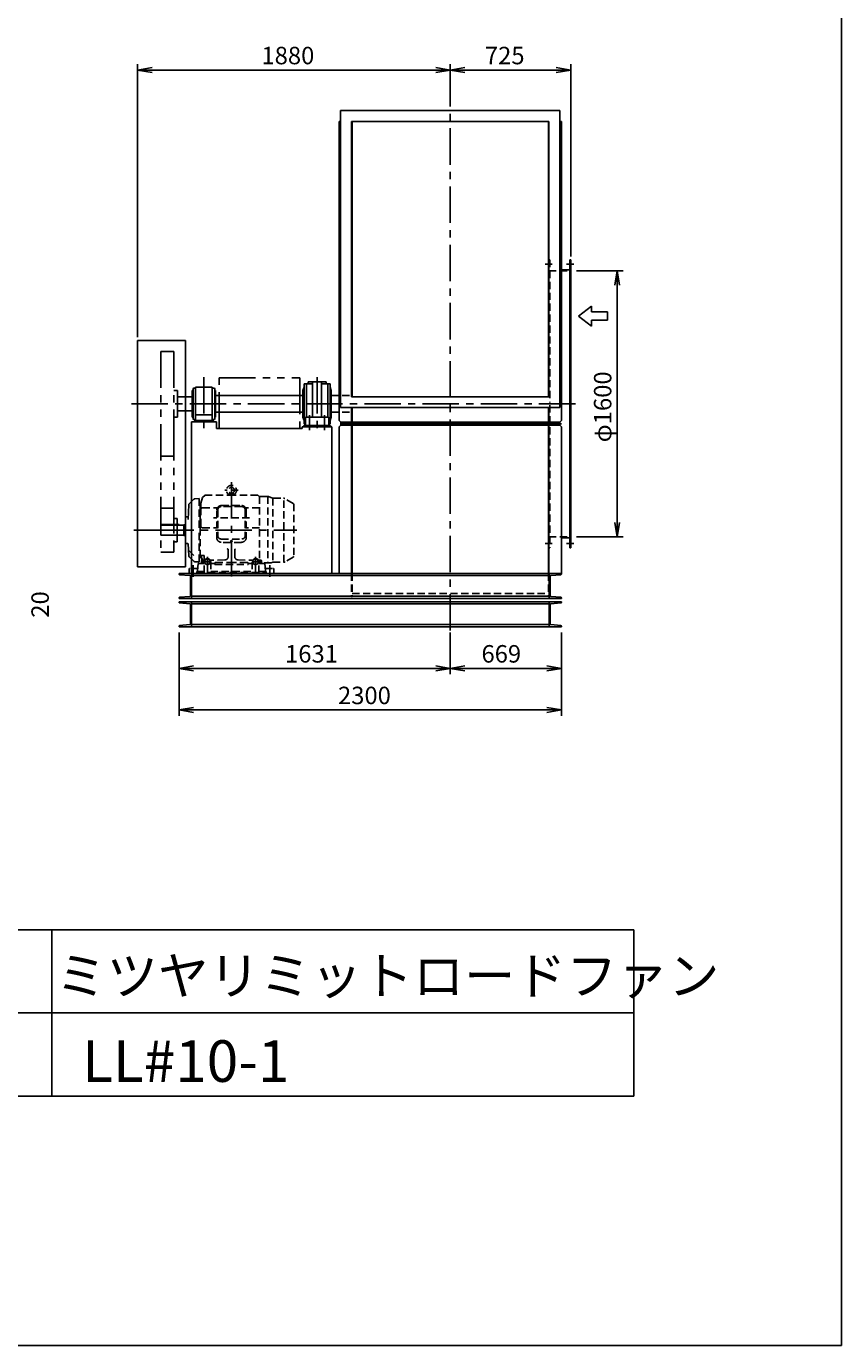
# Model space of a CAD drawing. Extents: x 4577 to 15077, y 3583 to 18333.
# Drawn here: x 10174 to 15077, y 3583 to 11515 of the extents above; entities that cross this region are included whole.
import ezdxf

# ---------------------------------------------------------------- set-up
doc = ezdxf.new("R2010")
doc.units = 0
doc.header["$LTSCALE"] = 175
doc.header["$PDSIZE"] = 1
for name, pattern in [('CENTER', [2, 1.25, -0.25, 0.25, -0.25]), ('HIDDEN', [0.375, 0.25, -0.125]), ('PHANTOM', [2.5, 1.25, -0.25, 0.25, -0.25, 0.25, -0.25])]:
    doc.linetypes.add(name, pattern=pattern)
doc.layers.get('0').update_dxf_attribs({"linetype": 'CONTINUOUS'})
doc.layers.get('DEFPOINTS').update_dxf_attribs({"linetype": 'CONTINUOUS'})
for name, color, linetype in [('4', 7, 'CONTINUOUS'), ('CT', 3, 'CENTER'), ('FUTO', 4, 'CONTINUOUS'), ('KL', 7, 'HIDDEN'), ('SL', 1, 'PHANTOM'), ('SP', 2, 'CONTINUOUS')]:
    doc.layers.add(name, color=color, linetype=linetype)
doc.styles.get("Standard").update_dxf_attribs({"font": 'simplex.shx', "oblique": 15, "bigfont": 'extfont.shx'})
doc.dimstyles.get("Standard").update_dxf_attribs({"dimtxt": 0.18, "dimasz": 0.18, "dimexe": 0.18, "dimexo": 0.0625, "dimgap": 0.09, "dimtad": 0, "dimtih": 1, "dimtoh": 1, "dimzin": 0, "dimcen": 0.09, "dimazin": 3, "dimtfac": 1, "dimtofl": 0, "dimtmove": 0, "dimatfit": 3})

# ---------------------------------------------------------------- blocks, each defined once
blk = doc.blocks.new('_OPEN')
at = {"color": 0, "linetype": 'BYBLOCK'}
for p, q in [((-1, 0.167), (0, 0)), ((0, 0), (-1, -0.167)), ((0, 0), (-1, 0))]:
    blk.add_line(p, q, dxfattribs=at)
blk = doc.blocks.new('*D6')
at = {"layer": 'DEFPOINTS', "color": 0}
for p in [(11092, 7905.5), (12723, 7905.5), (12723, 7655)]:
    blk.add_point(p, dxfattribs=at)
at = {"layer": 'SP'}
for p, q in [((11092, 7870.5), (11092, 7620)), ((12723, 7870.5), (12723, 7620)), ((11179.5, 7655), (12635.5, 7655))]:
    blk.add_line(p, q, dxfattribs=at)
at = {"layer": 'SP', "xscale": 87.5, "yscale": 87.5, "zscale": 87.5, "rotation": 180}
blk.add_blockref('_OPEN', (11092, 7655), dxfattribs=at)
at = {"layer": 'SP', "xscale": 87.5, "yscale": 87.5, "zscale": 87.5}
blk.add_blockref('_OPEN', (12723, 7655), dxfattribs=at)
at = {"layer": 'FUTO', "oblique": 15}
blk.add_text('1631', height=105, dxfattribs=at).set_placement((11729.6, 7690))
blk = doc.blocks.new('*D7')
at = {"layer": 'DEFPOINTS', "color": 0}
for p in [(12723, 7905.5), (13392, 7905.5), (13392, 7655)]:
    blk.add_point(p, dxfattribs=at)
at = {"layer": 'SP'}
for p, q in [((12723, 7870.5), (12723, 7620)), ((13392, 7870.5), (13392, 7620)), ((12810.5, 7655), (13304.5, 7655))]:
    blk.add_line(p, q, dxfattribs=at)
at = {"layer": 'SP', "xscale": 87.5, "yscale": 87.5, "zscale": 87.5, "rotation": 180}
blk.add_blockref('_OPEN', (12723, 7655), dxfattribs=at)
at = {"layer": 'SP', "xscale": 87.5, "yscale": 87.5, "zscale": 87.5}
blk.add_blockref('_OPEN', (13392, 7655), dxfattribs=at)
at = {"layer": 'FUTO', "oblique": 15}
blk.add_text('669', height=105, dxfattribs=at).set_placement((12910.9, 7690))
blk = doc.blocks.new('*D8')
at = {"layer": 'DEFPOINTS', "color": 0}
for p in [(11092, 7905.5), (13392, 7905.5), (13392, 7404.9)]:
    blk.add_point(p, dxfattribs=at)
at = {"layer": 'SP'}
for p, q in [((11092, 7870.5), (11092, 7369.9)), ((13392, 7870.5), (13392, 7369.9)), ((11179.5, 7404.9), (13304.5, 7404.9))]:
    blk.add_line(p, q, dxfattribs=at)
at = {"layer": 'SP', "xscale": 87.5, "yscale": 87.5, "zscale": 87.5, "rotation": 180}
blk.add_blockref('_OPEN', (11092, 7404.9), dxfattribs=at)
at = {"layer": 'SP', "xscale": 87.5, "yscale": 87.5, "zscale": 87.5}
blk.add_blockref('_OPEN', (13392, 7404.9), dxfattribs=at)
at = {"layer": 'FUTO', "oblique": 15}
blk.add_text('2300', height=105, dxfattribs=at).set_placement((12048.1, 7439.9))
blk = doc.blocks.new('*D9')
at = {"layer": 'DEFPOINTS', "color": 0}
for p in [(12723, 11206.1), (13448, 11252), (13448, 10096)]:
    blk.add_point(p, dxfattribs=at)
at = {"layer": 'SP'}
for p, q in [((12723, 11241.1), (12723, 11287)), ((13448, 10131), (13448, 11287)), ((12810.5, 11252), (13360.5, 11252))]:
    blk.add_line(p, q, dxfattribs=at)
at = {"layer": 'SP', "xscale": 87.5, "yscale": 87.5, "zscale": 87.5, "rotation": 180}
blk.add_blockref('_OPEN', (12723, 11252), dxfattribs=at)
at = {"layer": 'SP', "xscale": 87.5, "yscale": 87.5, "zscale": 87.5}
blk.add_blockref('_OPEN', (13448, 11252), dxfattribs=at)
at = {"layer": 'FUTO', "oblique": 15}
blk.add_text('725', height=105, dxfattribs=at).set_placement((12931.4, 11287))
blk = doc.blocks.new('まっすぐの矢印')
at = {"layer": 'SP'}
for p, q in [((-1.71, -2.22), (0, 0)), ((0, 0), (1.71, -2.22)), ((-0.7, -2.22), (-1.71, -2.22)), ((-0.7, -5), (-0.7, -2.22)), ((0.7, -2.22), (0.7, -5)), ((1.71, -2.22), (0.7, -2.22)), ((0.7, -5), (-0.7, -5))]:
    blk.add_line(p, q, dxfattribs=at)
blk = doc.blocks.new('*D10')
at = {"layer": 'DEFPOINTS', "color": 0}
for p in [(13448, 10045.5), (13448, 8445.5), (13727.2, 8445.5)]:
    blk.add_point(p, dxfattribs=at)
at = {"layer": 'SP'}
for p, q in [((13483, 10045.5), (13762.2, 10045.5)), ((13727.2, 9958), (13727.2, 8533)), ((13483, 8445.5), (13762.2, 8445.5))]:
    blk.add_line(p, q, dxfattribs=at)
at = {"layer": 'SP', "xscale": 87.5, "yscale": 87.5, "zscale": 87.5}
for p, rotation in [((13727.2, 10045.5), 90), ((13727.2, 8445.5), 270)]:
    blk.add_blockref('_OPEN', p, dxfattribs=dict(at, rotation=rotation))
at = {"layer": 'FUTO', "oblique": 15}
blk.add_text('φ1600', height=105, rotation=90, dxfattribs=at).set_placement((13692.2, 9013.8))
blk = doc.blocks.new('*D11')
at = {"layer": 'DEFPOINTS', "color": 0}
for p in [(12723, 11252), (12723, 11252), (10843, 9610.8)]:
    blk.add_point(p, dxfattribs=at)
at = {"layer": 'SP'}
for p, q in [((10843, 9645.8), (10843, 11287)), ((10930.5, 11252), (12635.5, 11252))]:
    blk.add_line(p, q, dxfattribs=at)
at = {"layer": 'SP', "xscale": 87.5, "yscale": 87.5, "zscale": 87.5, "rotation": 180}
blk.add_blockref('_OPEN', (10843, 11252), dxfattribs=at)
at = {"layer": 'SP', "xscale": 87.5, "yscale": 87.5, "zscale": 87.5}
blk.add_blockref('_OPEN', (12723, 11252), dxfattribs=at)
at = {"layer": 'FUTO', "oblique": 15}
blk.add_text('1880', height=105, dxfattribs=at).set_placement((11587.7, 11287))

msp = doc.modelspace()

# ---------------------------------------------------------------- linework, layer by layer
at = {"layer": '4'}
for p, q in [((15076.571, 18333.427), (15076.571, 3583.427)), ((7826.571, 6083.427), (13826.571, 6083.427)), ((10326.571, 6083.427), (10326.571, 5083.427)), ((13826.571, 6083.427), (13826.571, 5083.427)), ((7826.571, 5583.427), (13826.571, 5583.427)), ((7826.571, 5083.427), (13826.571, 5083.427)), ((15076.571, 3583.427), (4576.571, 3583.427))]:
    msp.add_line(p, q, dxfattribs=at)
at = {"layer": 'CT'}
for p, q in [((12723.008, 11252.045), (12723.008, 7845.513)), ((13293.008, 10085.513), (13336.208, 10085.513)), ((13423.008, 10085.513), (13466.208, 10085.513)), ((11242.008, 9405.88), (11242.008, 9073.834)), ((11922.008, 9405.88), (11922.008, 9073.834)), ((10806.643, 9245.513), (13492.786, 9245.513)), ((11877.008, 9177.456), (11877.008, 9087.456)), ((11967.008, 9177.456), (11967.008, 9087.456)), ((11407.508, 8775.513), (11407.508, 8205.513)), ((10820.424, 8485.513), (11159.008, 8485.513)), ((10962.008, 8485.513), (11801.508, 8485.513)), ((13293.008, 8405.513), (13336.208, 8405.513)), ((13423.008, 8405.513), (13466.208, 8405.513)), ((11177.508, 8275.513), (11177.508, 8205.513)), ((11262.508, 8220.513), (11262.508, 8325.513)), ((11552.508, 8220.513), (11552.508, 8325.513)), ((11637.508, 8275.513), (11637.508, 8205.513))]:
    msp.add_line(p, q, dxfattribs=at)
at = {"layer": 'FUTO'}
for p, q in [((12064.008, 11008.513), (12064.008, 9222.513)), ((12064.008, 11008.513), (13382.008, 11008.513)), ((13382.008, 11008.513), (13382.008, 9222.513)), ((12054.808, 10943.513), (12054.808, 9245.513)), ((12054.808, 10943.513), (12064.008, 10943.513)), ((12129.808, 10943.513), (12129.808, 9287.513)), ((12129.808, 10943.513), (13316.208, 10943.513)), ((12133.008, 10943.513), (12133.008, 9287.513)), ((13313.008, 10943.513), (13313.008, 9287.513)), ((13316.208, 10943.513), (13316.208, 9287.513)), ((13382.008, 10943.513), (13391.208, 10943.513)), ((13391.208, 10943.513), (13391.208, 9245.513)), ((13442.008, 10110.513), (13442.008, 8380.513)), ((13442.008, 10110.513), (13448.008, 10110.513)), ((13448.008, 10110.513), (13448.008, 8380.513)), ((13391.208, 10051.513), (13442.008, 10051.513)), ((10843.008, 9625.513), (11132.008, 9625.513)), ((10843.008, 9625.513), (10843.008, 8265.513)), ((11132.008, 9625.513), (11132.008, 8265.513)), ((11844.008, 9365.513), (11858.008, 9365.513)), ((11844.008, 9365.513), (11844.008, 9125.513)), ((11858.008, 9365.513), (11894.508, 9365.513)), ((11858.008, 9365.513), (11858.008, 9165.513)), ((11868.008, 9378.513), (11868.008, 9365.513)), ((11868.008, 9378.513), (11976.008, 9378.513)), ((11894.508, 9378.513), (11894.508, 9165.513)), ((11949.508, 9378.513), (11949.508, 9165.513)), ((11949.508, 9365.513), (11986.008, 9365.513)), ((11976.008, 9378.513), (11976.008, 9365.513)), ((12000.008, 9365.513), (11986.008, 9365.513)), ((11986.008, 9365.513), (11986.008, 9165.513)), ((11986.008, 9365.513), (11986.008, 9165.513)), ((12000.008, 9365.513), (12000.008, 9125.513)), ((11082.008, 9288.013), (11172.008, 9288.013)), ((11177.008, 9325.513), (11172.008, 9325.513)), ((11172.008, 9325.513), (11172.008, 9165.513)), ((11177.008, 9334.513), (11177.008, 9156.513)), ((11192.008, 9340.513), (11183.008, 9340.513)), ((11192.008, 9345.513), (11192.008, 9145.513)), ((11292.008, 9345.513), (11192.008, 9345.513)), ((11292.008, 9145.513), (11292.008, 9345.513)), ((11292.008, 9340.513), (11301.008, 9340.513)), ((11307.008, 9334.513), (11307.008, 9156.513)), ((11307.008, 9325.513), (11312.008, 9325.513)), ((11312.008, 9325.513), (11312.008, 9165.513)), ((11312.008, 9295.513), (11836.008, 9295.513)), ((11836.008, 9325.513), (11844.008, 9345.513)), ((11836.008, 9325.513), (11836.008, 9165.513)), ((12008.008, 9325.513), (12000.008, 9345.513)), ((12008.008, 9325.513), (12008.008, 9165.513)), ((12129.808, 9287.513), (13316.208, 9287.513)), ((11082.008, 9203.013), (11172.008, 9203.013)), ((12054.808, 9245.513), (12054.808, 9144.963)), ((12064.008, 9222.513), (13382.008, 9222.513)), ((12129.808, 9222.513), (12129.808, 8225.513)), ((12133.008, 9222.513), (12133.008, 8225.513)), ((13313.008, 9222.513), (13313.008, 8225.513)), ((13316.208, 9222.513), (13316.208, 8225.513)), ((13391.208, 9245.513), (13391.208, 9144.963)), ((11317.008, 9137.513), (11167.008, 9137.513)), ((11167.008, 9137.513), (11167.008, 8225.513)), ((11172.008, 9165.513), (11177.008, 9165.513)), ((11183.008, 9150.513), (11192.008, 9150.513)), ((11187.008, 9145.513), (11297.008, 9145.513)), ((11187.008, 9145.513), (11187.008, 9137.513)), ((11286.008, 9179.513), (11198.008, 9179.513)), ((11301.008, 9150.513), (11292.008, 9150.513)), ((11297.008, 9145.513), (11297.008, 9137.513)), ((11312.008, 9165.513), (11307.008, 9165.513)), ((11312.008, 9195.513), (11836.008, 9195.513)), ((11317.008, 9137.513), (11317.008, 9097.513)), ((11836.008, 9165.513), (11844.008, 9145.513)), ((11844.008, 9125.513), (11852.008, 9125.513)), ((11852.008, 9162.513), (11852.008, 9115.513)), ((11855.008, 9165.513), (11989.008, 9165.513)), ((11992.008, 9162.513), (11992.008, 9115.513)), ((12000.008, 9125.513), (11992.008, 9125.513)), ((12008.008, 9165.513), (12000.008, 9145.513)), ((12064.808, 9134.963), (12054.808, 9144.963)), ((12064.808, 9134.963), (13381.208, 9134.963)), ((12064.808, 9134.963), (12064.808, 9116.963)), ((12064.808, 9125.963), (13391.208, 9125.963)), ((13381.208, 9134.963), (13391.208, 9144.963)), ((13381.208, 9134.963), (13381.208, 9116.963)), ((11832.008, 9097.513), (11317.008, 9097.513)), ((11832.008, 9107.513), (12012.008, 9107.513)), ((11832.008, 9107.513), (11832.008, 9097.513)), ((11842.008, 9115.513), (12002.008, 9115.513)), ((11842.008, 9115.513), (11842.008, 9107.513)), ((12002.008, 9115.513), (12002.008, 9107.513)), ((12012.008, 9107.513), (12012.008, 8225.513)), ((12064.808, 9116.963), (12054.808, 9106.963)), ((12054.808, 9106.963), (12054.808, 8225.513)), ((12064.808, 9116.963), (13381.208, 9116.963)), ((13381.208, 9116.963), (13391.208, 9106.963)), ((13391.208, 9106.963), (13391.208, 8225.513)), ((11150.814, 8638.139), (11146.171, 8549.548)), ((10982.008, 8519.513), (10982.008, 8455.513)), ((11092.008, 8519.513), (10982.008, 8519.513)), ((11122.008, 8515.513), (10982.008, 8515.513)), ((11092.008, 8519.513), (11092.008, 8515.513)), ((11122.008, 8518.013), (11132.008, 8518.013)), ((11122.008, 8453.013), (11122.008, 8518.013)), ((11132.008, 8563.513), (11132.008, 8485.513)), ((11144.161, 8565.513), (11134.008, 8565.513)), ((11122.008, 8455.513), (10982.008, 8455.513)), ((11122.008, 8453.013), (11132.008, 8453.013)), ((11132.008, 8407.513), (11132.008, 8485.513)), ((13391.208, 8439.513), (13442.008, 8439.513)), ((11144.161, 8405.513), (11134.008, 8405.513)), ((11147.139, 8403.008), (11150.814, 8332.887)), ((13442.008, 8380.513), (13448.008, 8380.513)), ((10843.008, 8265.513), (11132.008, 8265.513)), ((11167.008, 8225.513), (11092.008, 8225.513)), ((11092.008, 8225.513), (11092.008, 8222.175)), ((11156.857, 8212.836), (11095.659, 8218.19)), ((11160.508, 8092.175), (11160.508, 8208.851)), ((13317.008, 8225.513), (11167.008, 8225.513)), ((11167.008, 8075.513), (11167.008, 8225.513)), ((13317.008, 8212.516), (11167.008, 8212.516)), ((13317.008, 8225.513), (13392.008, 8225.513)), ((13317.008, 8225.513), (13317.008, 8075.513)), ((13323.508, 8208.851), (13323.508, 8092.175)), ((13327.159, 8212.836), (13388.357, 8218.19)), ((13392.008, 8225.513), (13392.008, 8222.175)), ((11092.008, 8075.513), (11092.008, 8078.851)), ((11167.008, 8075.513), (11092.008, 8075.513)), ((11167.008, 8055.513), (11092.008, 8055.513)), ((11092.008, 8055.513), (11092.008, 8052.175)), ((11156.857, 8088.19), (11095.659, 8082.836)), ((11156.857, 8042.836), (11095.659, 8048.19)), ((11160.508, 7922.175), (11160.508, 8038.851)), ((13317.008, 8088.509), (11167.008, 8088.509)), ((13317.008, 8075.513), (11167.008, 8075.513)), ((13317.008, 8055.513), (11167.008, 8055.513)), ((11167.008, 7905.513), (11167.008, 8055.513)), ((13317.008, 8042.516), (11167.008, 8042.516)), ((13317.008, 8075.513), (13392.008, 8075.513)), ((13317.008, 8055.513), (13317.008, 7905.513)), ((13317.008, 8055.513), (13392.008, 8055.513)), ((13323.508, 8038.851), (13323.508, 7922.175)), ((13327.159, 8088.19), (13388.357, 8082.836)), ((13327.159, 8042.836), (13388.357, 8048.19)), ((13392.008, 8075.513), (13392.008, 8078.851)), ((13392.008, 8055.513), (13392.008, 8052.175)), ((11092.008, 7905.513), (11092.008, 7908.851)), ((11167.008, 7905.513), (11092.008, 7905.513)), ((11156.857, 7918.19), (11095.659, 7912.836)), ((13317.008, 7918.509), (11167.008, 7918.509)), ((13317.008, 7905.513), (11167.008, 7905.513)), ((13317.008, 7905.513), (13392.008, 7905.513)), ((13327.159, 7918.19), (13388.357, 7912.836)), ((13392.008, 7905.513), (13392.008, 7908.851))]:
    msp.add_line(p, q, dxfattribs=at)
for centre, radius, start, end in [((11183.008, 9334.513), 6, 90, 180), ((11301.008, 9334.513), 6, 0, 90), ((11183.008, 9156.513), 6, 180, 270), ((11198.008, 9173.513), 6, 90, 180), ((11286.008, 9173.513), 6, 0, 90), ((11301.008, 9156.513), 6, 270, 0), ((11855.008, 9162.513), 3, 90, 180), ((11989.008, 9162.513), 3, 0, 90), ((11144.161, 8568.513), 3, 270, 357.000443), ((11160.801, 8637.616), 10, 135, 177.000961), ((11134.008, 8563.513), 2, 90, 180), ((11134.008, 8407.513), 2, 180, 270), ((11144.161, 8402.513), 3, 2.999557, 90), ((11158.858, 8370.481), 10, 183.000427, 225.000977), ((11160.801, 8333.41), 10, 182.999054, 225), ((11096.008, 8222.175), 4, 180, 265), ((11156.508, 8208.851), 4, 0, 85), ((13327.508, 8208.851), 4, 95, 180), ((13388.008, 8222.175), 4, 275, 360), ((11156.508, 8092.175), 4, 275, 0), ((13327.508, 8092.175), 4, 180, 265), ((11096.008, 8078.851), 4, 95, 180), ((11096.008, 8052.175), 4, 180, 265), ((11156.508, 8038.851), 4, 0, 85), ((13327.508, 8038.851), 4, 95, 180), ((13388.008, 8078.851), 4, 0, 85), ((13388.008, 8052.175), 4, 275, 360), ((11096.008, 7908.851), 4, 95, 180), ((11156.508, 7922.175), 4, 275, 0), ((13327.508, 7922.175), 4, 180, 265), ((13388.008, 7908.851), 4, 0, 85)]:
    msp.add_arc(centre, radius, start, end, dxfattribs=at)
at = {"layer": 'KL'}
for p, q in [((13316.208, 10110.513), (13322.208, 10110.513)), ((13322.208, 10110.513), (13322.208, 9254.513)), ((13316.208, 10045.513), (13448.008, 10045.513)), ((12008.008, 9295.513), (12129.808, 9295.513)), ((13322.208, 9236.513), (13322.208, 8380.513)), ((12008.008, 9195.513), (12129.808, 9195.513)), ((11447.508, 8725.513), (11367.508, 8725.513)), ((11180.723, 8671.68), (11153.729, 8644.687)), ((11213.508, 8675.513), (11187.445, 8674.603)), ((11213.508, 8675.513), (11213.508, 8485.513)), ((11213.508, 8647.513), (11218.508, 8647.513)), ((11218.508, 8647.513), (11223.508, 8647.513)), ((11218.508, 8647.513), (11218.508, 8485.513)), ((11218.508, 8647.513), (11218.508, 8485.513)), ((11232.886, 8682.513), (11223.508, 8647.513)), ((11223.508, 8647.513), (11223.508, 8610.513)), ((11248.508, 8695.513), (11232.886, 8682.513)), ((11248.508, 8695.513), (11407.508, 8695.513)), ((11393.285, 8704.064), (11392.508, 8695.513)), ((11407.508, 8708.013), (11395.953, 8706.775)), ((11395.953, 8706.775), (11419.063, 8706.775)), ((11407.508, 8708.013), (11419.063, 8706.775)), ((11566.508, 8695.513), (11407.508, 8695.513)), ((11421.731, 8704.064), (11422.508, 8695.513)), ((11566.508, 8695.513), (11576.508, 8687.191)), ((11576.508, 8689.013), (11622.981, 8689.013)), ((11576.508, 8689.013), (11576.508, 8305.513)), ((11626.508, 8688.699), (11626.508, 8289.513)), ((11629.822, 8687.807), (11653.416, 8679.219)), ((11656.708, 8678.33), (11656.708, 8293.013)), ((11660.257, 8678.013), (11721.197, 8678.013)), ((11722.408, 8293.013), (11722.408, 8677.964)), ((11779.008, 8646.956), (11728.697, 8676.003)), ((11223.508, 8510.513), (11223.508, 8610.513)), ((11233.508, 8620.513), (11323.131, 8620.513)), ((11318.508, 8604.513), (11318.508, 8442.815)), ((11325.508, 8607.513), (11325.508, 8452.815)), ((11469.508, 8627.513), (11345.508, 8627.513)), ((11348.508, 8634.513), (11466.508, 8634.513)), ((11489.508, 8607.513), (11489.508, 8452.815)), ((11576.508, 8620.513), (11491.885, 8620.513)), ((11496.508, 8604.513), (11496.508, 8442.815)), ((11781.508, 8643.163), (11781.508, 8328.373)), ((11233.508, 8500.513), (11318.508, 8500.513)), ((11516.508, 8560.513), (11298.508, 8560.513)), ((11576.508, 8500.513), (11496.508, 8500.513)), ((11213.508, 8295.513), (11213.508, 8485.513)), ((11218.508, 8323.513), (11218.508, 8485.513)), ((11218.508, 8323.513), (11218.508, 8485.513)), ((11345.508, 8432.815), (11469.508, 8432.815)), ((11466.508, 8412.815), (11348.508, 8412.815)), ((11413.961, 8419.815), (11399.372, 8419.815)), ((13316.208, 8445.513), (13448.008, 8445.513)), ((11180.579, 8334.618), (11151.787, 8363.41)), ((11223.508, 8333.752), (11242.597, 8333.752)), ((11233.666, 8305.513), (11223.508, 8333.752)), ((11242.597, 8310.513), (11242.597, 8333.752)), ((11387.508, 8368.009), (11387.508, 8327.117)), ((11427.508, 8368.009), (11427.508, 8327.117)), ((13316.208, 8380.513), (13322.208, 8380.513)), ((11152.508, 8225.513), (11152.508, 8252.513)), ((11180.723, 8299.346), (11153.729, 8326.339)), ((11204.383, 8255.513), (11155.508, 8255.513)), ((11213.508, 8295.513), (11187.445, 8296.423)), ((11207.508, 8285.513), (11202.508, 8237.513)), ((11242.508, 8285.513), (11207.508, 8285.513)), ((11213.508, 8323.513), (11218.508, 8323.513)), ((11224.544, 8323.513), (11218.508, 8323.513)), ((11223.508, 8326.639), (11226.067, 8326.639)), ((11230.508, 8305.513), (11223.508, 8326.639)), ((11227.508, 8285.513), (11227.508, 8302.513)), ((11245.188, 8305.513), (11230.508, 8305.513)), ((11232.508, 8295.513), (11292.508, 8295.513)), ((11242.508, 8230.513), (11242.508, 8295.513)), ((11262.508, 8313.988), (11246.508, 8304.751)), ((11246.508, 8286.276), (11246.508, 8304.751)), ((11262.508, 8277.038), (11246.508, 8286.276)), ((11278.508, 8304.751), (11262.508, 8313.988)), ((11278.508, 8286.276), (11262.508, 8277.038)), ((11278.508, 8286.276), (11278.508, 8304.751)), ((11287.508, 8305.513), (11279.829, 8305.513)), ((11282.508, 8295.513), (11282.508, 8230.513)), ((11307.508, 8285.513), (11282.508, 8285.513)), ((11367.908, 8307.121), (11287.508, 8305.513)), ((11307.508, 8285.513), (11307.508, 8286.513)), ((11307.508, 8280.513), (11307.508, 8285.513)), ((11307.508, 8280.513), (11507.508, 8280.513)), ((11312.508, 8291.513), (11407.508, 8291.513)), ((11502.508, 8291.513), (11407.508, 8291.513)), ((11447.108, 8307.121), (11527.508, 8305.513)), ((11507.508, 8285.513), (11507.508, 8286.513)), ((11507.508, 8285.513), (11507.508, 8280.513)), ((11507.508, 8285.513), (11532.508, 8285.513)), ((11582.508, 8295.513), (11522.508, 8295.513)), ((11527.508, 8305.513), (11535.188, 8305.513)), ((11532.508, 8295.513), (11532.508, 8230.513)), ((11536.508, 8304.751), (11552.508, 8313.988)), ((11536.508, 8286.276), (11536.508, 8304.751)), ((11536.508, 8286.276), (11552.508, 8277.038)), ((11552.508, 8313.988), (11568.508, 8304.751)), ((11552.508, 8277.038), (11568.508, 8286.276)), ((11568.508, 8286.276), (11568.508, 8304.751)), ((11569.829, 8305.513), (11584.508, 8305.513)), ((11572.508, 8230.513), (11572.508, 8295.513)), ((11572.508, 8285.513), (11607.508, 8285.513)), ((11587.508, 8285.513), (11587.508, 8302.513)), ((11647.114, 8289.513), (11587.508, 8289.513)), ((11607.508, 8285.513), (11612.508, 8237.513)), ((11610.633, 8255.513), (11659.508, 8255.513)), ((11647.114, 8289.513), (11656.73, 8293.013)), ((11656.708, 8293.013), (11721.197, 8293.013)), ((11662.508, 8225.513), (11662.508, 8252.513)), ((11779.008, 8324.07), (11728.697, 8295.022)), ((11209.508, 8225.513), (11152.508, 8225.513)), ((11199.508, 8237.513), (11199.508, 8230.513)), ((11199.508, 8237.513), (11242.508, 8237.513)), ((11199.508, 8230.513), (11615.508, 8230.513)), ((11209.508, 8225.513), (11209.508, 8230.513)), ((11282.508, 8237.513), (11532.508, 8237.513)), ((11615.508, 8237.513), (11572.508, 8237.513)), ((11605.508, 8225.513), (11605.508, 8230.513)), ((11605.508, 8225.513), (11662.508, 8225.513)), ((11615.508, 8237.513), (11615.508, 8230.513)), ((12129.808, 8225.513), (12129.808, 8086.513)), ((12133.008, 8225.513), (12133.008, 8086.513)), ((13313.008, 8225.513), (13313.008, 8086.513)), ((13316.208, 8225.513), (13316.208, 8086.513)), ((12133.008, 8104.513), (13313.008, 8104.513)), ((12129.808, 8086.513), (12133.008, 8086.513)), ((13313.008, 8086.513), (13316.208, 8086.513))]:
    msp.add_line(p, q, dxfattribs=at)
for centre, radius in [((11407.508, 8725.513), 17.5), ((11407.508, 8419.815), 3.5), ((11262.508, 8295.513), 16), ((11552.508, 8295.513), 16)]:
    msp.add_circle(centre, radius, dxfattribs=at)
for centre, radius, start, end in [((11407.508, 8725.513), 30, 305.603867, 234.396149), ((11187.794, 8664.609), 10, 91.999329, 135), ((11386.55, 8696.243), 6, 354.805573, 54.396263), ((11396.273, 8703.792), 3, 96.115173, 174.805571), ((11418.743, 8703.792), 3, 5.194427, 83.884827), ((11428.466, 8696.243), 6, 125.603737, 185.194427), ((11407.508, 8725.513), 30, 305.190048, 305.603867), ((11622.981, 8669.013), 20, 69.999954, 90), ((11660.257, 8698.013), 20, 250.000275, 270), ((11721.197, 8663.013), 15, 60.000183, 90), ((11776.508, 8642.626), 5, 0, 59.999718), ((11233.508, 8610.513), 10, 90, 180), ((11348.508, 8604.513), 30, 90, 180), ((11345.508, 8607.513), 20, 90, 180), ((11466.508, 8604.513), 30, 0, 90), ((11469.508, 8607.513), 20, 0, 90), ((11233.508, 8510.513), 10, 180, 270), ((11348.508, 8442.815), 30, 180, 270), ((11345.508, 8452.815), 20, 180, 270), ((11466.508, 8442.815), 30, 270, 0), ((11469.508, 8452.815), 20, 270, 0), ((11382.508, 8368.009), 5, 0, 90), ((11432.508, 8368.009), 5, 90, 180), ((11776.508, 8328.4), 5, 300.000275, 0), ((11155.508, 8252.513), 3, 90, 180), ((11187.794, 8306.417), 10, 225, 268.000671), ((11230.508, 8302.513), 3, 90, 180), ((11237.597, 8310.513), 5, 270, 0), ((11262.508, 8295.513), 20, 0, 180), ((11312.508, 8286.513), 5, 90, 180), ((11367.508, 8327.117), 20, 271.145721, 0), ((11447.508, 8327.117), 20, 180, 268.854279), ((11502.508, 8286.513), 5, 0, 90), ((11552.508, 8295.513), 20, 0, 180), ((11584.508, 8302.513), 3, 0, 90), ((11659.508, 8252.513), 3, 0, 90), ((11721.197, 8308.013), 15, 270, 299.999817)]:
    msp.add_arc(centre, radius, start, end, dxfattribs=at)
at = {"layer": 'SL'}
for p, q in [((10982.008, 9560.513), (10982.008, 8353.013)), ((10982.008, 9560.513), (11059.908, 9560.513)), ((11059.908, 9560.513), (11059.908, 9325.513)), ((11059.908, 9560.513), (11059.908, 8353.013)), ((11333.228, 9097.513), (11333.228, 9402.33)), ((11333.228, 9402.33), (11819.183, 9402.33)), ((11819.183, 9402.33), (11819.183, 9097.513)), ((11059.908, 9325.513), (11082.008, 9325.513)), ((11082.008, 9325.513), (11082.008, 9165.513)), ((11059.908, 9165.513), (11082.008, 9165.513)), ((11059.908, 9165.513), (11059.908, 8930.513)), ((10982.008, 8930.513), (11059.908, 8930.513)), ((10982.008, 8618.013), (11059.908, 8618.013)), ((11059.908, 8555.513), (11080.008, 8555.513)), ((11080.008, 8555.513), (11080.008, 8415.513)), ((11059.908, 8415.513), (11080.008, 8415.513)), ((11059.908, 8415.513), (11059.908, 8353.013)), ((10982.008, 8353.013), (11059.908, 8353.013))]:
    msp.add_line(p, q, dxfattribs=at)

# ---------------------------------------------------------------- block references
at = {"layer": 'FUTO', "xscale": 35, "yscale": 35, "zscale": 35, "rotation": 90}
msp.add_blockref('まっすぐの矢印', (13494.476, 9773.215), dxfattribs=at)

# ---------------------------------------------------------------- texts
at = {"layer": '4'}
for s, height, p in [('ミツヤリミットロードファン', 225, (10350.536, 5694.364)), ('LL#10-1', 250, (10509.843, 5169.225))]:
    msp.add_text(s, height=height, dxfattribs=at).set_placement(p)
at = {"layer": 'FUTO', "oblique": 15}
msp.add_text('20', height=105, rotation=90, dxfattribs=at).set_placement((10309.287, 7959.773))

# ---------------------------------------------------------------- dimensions: what is measured, and where the dimension line sits
at = {"layer": 'SP'}
for base, p1, p2, picture, middle in [((12723.008, 11252.045), (10843.008, 9610.781), (12723.008, 11252.045), '*D11', (11783.008, 11339.545)), ((13448.008, 11252.045), (12723.008, 11206.072), (13448.008, 10096.05), '*D9', (13085.508, 11339.545)), ((12723.008, 7655.001), (11092.008, 7905.513), (12723.008, 7905.513), '*D6', (11907.508, 7742.501)), ((13392.008, 7404.913), (11092.008, 7905.513), (13392.008, 7905.513), '*D8', (12242.008, 7492.413)), ((13392.008, 7655.001), (12723.008, 7905.513), (13392.008, 7905.513), '*D7', (13057.508, 7742.501))]:
    dim = msp.add_linear_dim(base=base, p1=p1, p2=p2, dimstyle='Standard', override={"dimscale": 35, "dimasz": 2.5, "dimgap": 1}, dxfattribs=at)
    dim.commit()
    dim.dimension.update_dxf_attribs({"geometry": picture, "text_midpoint": middle})
dim = msp.add_linear_dim(base=(13727.201, 8445.513), p1=(13448.008, 10045.513), p2=(13448.008, 8445.513), angle=90, dimstyle='Standard', override={"dimscale": 35, "dimasz": 2.5, "dimgap": 1, "dimpost": 'φ<>'}, dxfattribs=at)
dim.commit()
dim.dimension.update_dxf_attribs({"geometry": '*D10', "text_midpoint": (13639.701, 9245.513)})

doc.saveas('drawing.dxf')
